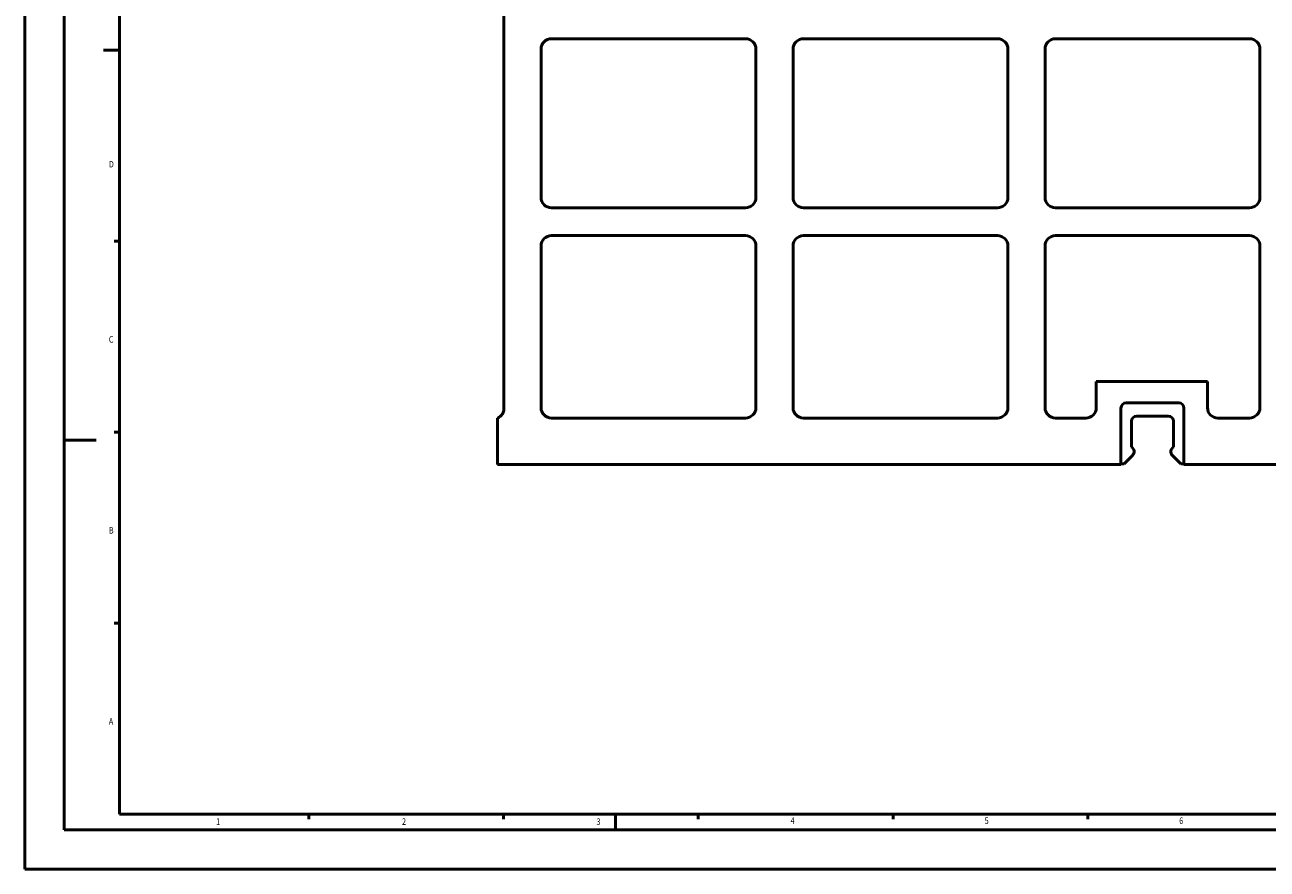
# Model space of a CAD drawing. Units: millimetres. Extents: x -15 to 856, y -15 to 609.
# Drawn here: x -15 to 458, y -15 to 307 of the extents above; entities that cross this region are included whole.
import ezdxf

# ---------------------------------------------------------------- set-up
doc = ezdxf.new("R2010")
doc.units = ezdxf.units.MM
for name, color, linetype, lineweight in [('AM_0', 7, 'Continuous', 50), ('AM_BOR', 7, 'Continuous', 50), ('Sichtbar (ISO)', 7, 'Continuous', 50)]:
    doc.layers.add(name, color=color, linetype=linetype, lineweight=lineweight)
doc.styles.add('BEMSTIL', font='simplex', dxfattribs={"width": 0.8, "height": 3.5})

# ---------------------------------------------------------------- blocks, each defined once
blk = doc.blocks.new('RA_A1_AC')
at = {"layer": 'AM_BOR', "color": 1}
for p, q in [((-15, -15), (-15, 609)), ((0, 0), (0, 594)), ((21, 297), (19, 297)), ((21, 297), (19, 297)), ((21, 224.25), (19, 224.25)), ((21, 224.25), (19, 224.25)), ((21, 151.5), (19, 151.5)), ((21, 151.5), (19, 151.5)), ((0, 148.5), (12.22, 148.5)), ((0, 148.5), (12.22, 148.5)), ((21, 78.75), (19, 78.75)), ((93.18, 6), (93.18, 4)), ((93.18, 6), (93.18, 4)), ((167.36, 6), (167.36, 4)), ((167.36, 6), (167.36, 4)), ((241.55, 6), (241.55, 4)), ((241.55, 6), (241.55, 4)), ((315.73, 6), (315.73, 4)), ((315.73, 6), (315.73, 4)), ((389.91, 6), (389.91, 4)), ((389.91, 6), (389.91, 4)), ((841, 0), (0, 0)), ((856, -15), (-15, -15))]:
    blk.add_line(p, q, dxfattribs=at)
at = {"layer": 'AM_BOR', "color": 7}
for p, q in [((21, 6), (21, 588)), ((15, 297), (21, 297)), ((21, 78.75), (19, 78.75)), ((835, 6), (21, 6)), ((210, 6), (210, 0))]:
    blk.add_line(p, q, dxfattribs=at)
at = {"layer": 'AM_BOR', "color": 1, "style": 'BEMSTIL', "width": 0.8}
for s, p in [('D', (17.01, 252.34)), ('C', (17.01, 185.59)), ('B', (17.01, 112.84)), ('A', (17.01, 40.09)), ('4', (276.72, 2.24)), ('6', (424.76, 2.19)), ('1', (57.89, 1.88)), ('2', (128.67, 1.88)), ('3', (202.79, 1.84)), ('5', (350.65, 2.22))]:
    blk.add_text(s, height=2.5, dxfattribs=at).set_placement(p)

msp = doc.modelspace()

# ---------------------------------------------------------------- linework, layer by layer
at = {"layer": 'Sichtbar (ISO)'}
for p, q in [((167.5, 452.81), (167.5, 160.53)), ((185.64, 301.39), (259.5, 301.39)), ((281.64, 301.39), (355.5, 301.39)), ((377.64, 301.39), (451.5, 301.39)), ((181.64, 297.39), (181.64, 240.96)), ((263.5, 297.39), (263.5, 240.96)), ((277.64, 297.39), (277.64, 240.96)), ((359.5, 297.39), (359.5, 240.96)), ((373.64, 297.39), (373.64, 240.96)), ((455.5, 240.96), (455.5, 297.39)), ((259.5, 236.96), (185.64, 236.96)), ((355.5, 236.96), (281.64, 236.96)), ((451.5, 236.96), (377.64, 236.96)), ((185.64, 226.39), (259.5, 226.39)), ((281.64, 226.39), (355.5, 226.39)), ((377.64, 226.39), (451.5, 226.39)), ((181.64, 222.39), (181.64, 160.85)), ((263.5, 222.39), (263.5, 160.85)), ((277.64, 222.39), (277.64, 160.85)), ((359.5, 222.39), (359.5, 160.85)), ((373.64, 222.39), (373.64, 160.85)), ((455.5, 160.85), (455.5, 222.39)), ((393.17, 170.85), (435.52, 170.85)), ((393.17, 160.85), (393.17, 170.85)), ((435.52, 170.85), (435.52, 160.85)), ((404.57, 162.67), (424.57, 162.67)), ((165.07, 156.85), (165.07, 139.17)), ((185.64, 156.85), (259.5, 156.85)), ((281.64, 156.85), (355.5, 156.85)), ((377.64, 156.85), (389.17, 156.85)), ((402.57, 139.17), (402.57, 160.67)), ((408.57, 157.62), (420.57, 157.62)), ((426.57, 160.67), (426.57, 139.17)), ((439.52, 156.85), (451.5, 156.85)), ((406.57, 145.8), (406.57, 155.62)), ((422.57, 155.62), (422.57, 145.8)), ((403.81, 139.48), (406.99, 142.66)), ((422.16, 142.66), (425.33, 139.48)), ((402.57, 139.17), (165.07, 139.17)), ((402.63, 139.34), (402.57, 139.17)), ((403.81, 139.48), (403.63, 139.48)), ((425.52, 139.48), (425.33, 139.48)), ((426.57, 139.17), (426.52, 139.34)), ((664.07, 139.17), (426.57, 139.17))]:
    msp.add_line(p, q, dxfattribs=at)
for centre, start, end in [((404.57, 160.67), 90, 180), ((424.57, 160.67), 0, 90), ((405.57, 144.07), 315, 60), ((423.57, 144.07), 120, 225)]:
    msp.add_arc(centre, 2, start, end, dxfattribs=at)
for centre, major_axis, ratio, start_param, end_param in [((185.64, 297.39), (-2.83, 2.83), 0.999695, 5.497939, 7.068431), ((259.5, 297.39), (2.83, 2.83), 0.999695, 5.497939, 7.068431), ((281.64, 297.39), (-2.83, 2.83), 0.999695, 5.497939, 7.068431), ((355.5, 297.39), (2.83, 2.83), 0.999695, 5.497939, 7.068431), ((377.64, 297.39), (-2.83, 2.83), 0.999695, 5.497939, 7.068431), ((451.5, 297.39), (2.83, 2.83), 0.999695, 5.497939, 7.068431), ((185.64, 240.96), (-2.83, -2.83), 0.999695, 5.497939, 7.068431), ((259.5, 240.96), (2.83, -2.83), 0.999695, 5.497939, 7.068431), ((281.64, 240.96), (-2.83, -2.83), 0.999695, 5.497939, 7.068431), ((355.5, 240.96), (2.83, -2.83), 0.999695, 5.497939, 7.068431), ((377.64, 240.96), (-2.83, -2.83), 0.999695, 5.497939, 7.068431), ((451.5, 240.96), (2.83, -2.83), 0.999695, 5.497939, 7.068431), ((185.64, 222.39), (-2.83, 2.83), 0.999695, 5.497939, 7.068431), ((259.5, 222.39), (2.83, 2.83), 0.999695, 5.497939, 7.068431), ((281.64, 222.39), (-2.83, 2.83), 0.999695, 5.497939, 7.068431), ((355.5, 222.39), (2.83, 2.83), 0.999695, 5.497939, 7.068431), ((377.64, 222.39), (-2.83, 2.83), 0.999695, 5.497939, 7.068431), ((451.5, 222.39), (2.83, 2.83), 0.999695, 5.497939, 7.068431), ((185.64, 160.86), (-1.27, -3.8), 0.998478, 5.034353, 6.604236), ((259.5, 160.86), (1.27, -3.8), 0.998478, 5.962135, 7.532018), ((281.64, 160.86), (-1.27, -3.8), 0.998478, 5.034353, 6.604236), ((355.5, 160.86), (1.27, -3.8), 0.998478, 5.962135, 7.532018), ((377.64, 160.86), (-1.27, -3.8), 0.998478, 5.034353, 6.604236), ((389.16, 160.86), (2.84, -2.84), 0.997265, 5.499157, 7.067214), ((408.57, 155.62), (-1.42, 1.42), 0.997265, 5.499157, 7.067214), ((420.57, 155.62), (1.42, 1.42), 0.997265, 5.499157, 7.067214), ((439.53, 160.86), (-2.84, -2.84), 0.997265, 5.499157, 7.067214), ((451.5, 160.86), (1.27, -3.8), 0.998478, 5.962135, 7.532018), ((403.63, 139.33), (1, 0), 0.155556, 1.570796, 3.089233), ((425.52, 139.33), (1, 0), 0.155556, 0.05236, 1.570796)]:
    msp.add_ellipse(centre, major_axis=major_axis, ratio=ratio, start_param=start_param, end_param=end_param, dxfattribs=at)
msp.add_open_spline([(165.07, 156.85), (165.55, 157.05), (165.98, 157.35), (166.71, 158.09), (167, 158.53), (167.4, 159.5), (167.5, 160.01), (167.5, 160.53)], degree=3, knots=[0, 0, 0, 0, 0.1559829, 0.1559829, 0.3122248, 0.3122248, 0.4686868, 0.4686868, 0.4686868, 0.4686868], dxfattribs=at)

# ---------------------------------------------------------------- block references
at = {"layer": 'AM_0', "lineweight": 0}
msp.add_blockref('RA_A1_AC', (0, 0), dxfattribs=at)

doc.saveas('drawing.dxf')
